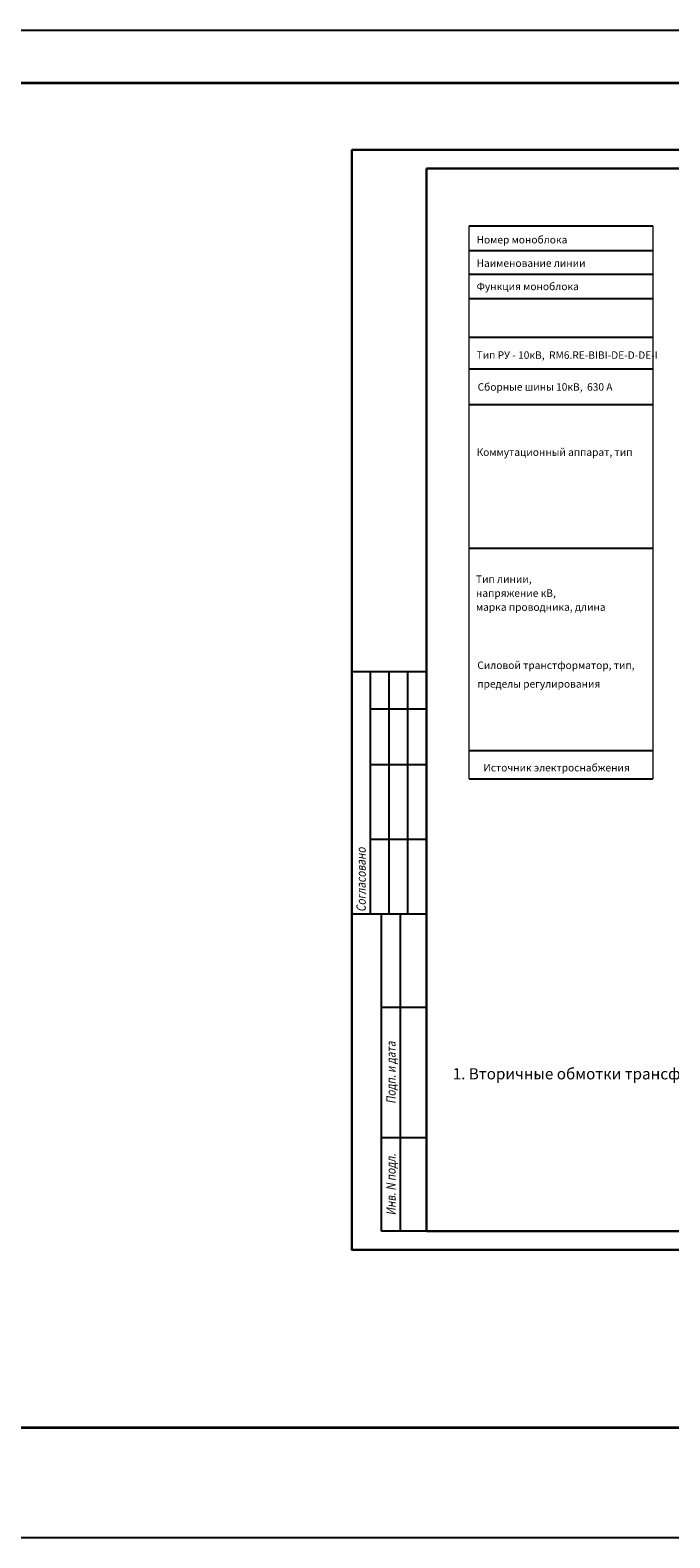
# Model space of a CAD drawing. Units: millimetres. Extents: x -23665 to -19100, y -4232 to 7898.
# Drawn here: x -22457 to -22286, y -1402 to -998 of the extents above; entities that cross this region are included whole.
import ezdxf

# ---------------------------------------------------------------- set-up
doc = ezdxf.new("R2010")
doc.units = ezdxf.units.MM
doc.layers.add('ОСНОВНАЯ', color=141, linetype='Continuous')
doc.layers.add('Штамп', color=250, linetype='Continuous')
doc.layers.add('текст', color=7, linetype='Continuous', lineweight=15)
doc.styles.add('GOST-2.304_Type-B', font='GOST_Common_1.ttf')
doc.styles.get("Standard").update_dxf_attribs({"font": 'arial.ttf'})

msp = doc.modelspace()

# ---------------------------------------------------------------- linework, layer by layer
at = {"color": 7, "linetype": 'Continuous', "ltscale": 5.0001}
for p, q in [((-22339.45011, -1050.05211), (-22290.20414, -1050.05211)), ((-22339.45011, -1056.65138), (-22290.20414, -1056.65138)), ((-22339.45011, -1063.05211), (-22290.20414, -1063.05211)), ((-22339.45011, -1069.55211), (-22290.20414, -1069.55211)), ((-22339.45011, -1079.9424), (-22290.20414, -1079.9424)), ((-22339.45011, -1088.38372), (-22290.20414, -1088.38372)), ((-22339.45011, -1097.95787), (-22290.20414, -1097.95787)), ((-22339.45011, -1136.49422), (-22290.20414, -1136.49422)), ((-22339.45011, -1190.81103), (-22290.20414, -1190.81103)), ((-22339.45011, -1198.34559), (-22290.20414, -1198.34559))]:
    msp.add_line(p, q, dxfattribs=at)
msp.add_lwpolyline([(-23637.79572, -997.59868), (-21739.64739, -997.59868), (-19332.50574, -997.59868), (-19332.50574, -1401.92341), (-19836.75156, -1401.92341), (-23637.79572, -1401.92341)])
at = {"color": 3, "lineweight": 35}
msp.add_lwpolyline([(-23664.58863, -1011.69054), (-19515.148, -1011.69054), (-19515.148, -1372.46446), (-23664.58863, -1372.46446)], close=True, dxfattribs=at)
at = {"lineweight": 30}
for points in [[(-22370.91242, -1029.66297), (-21953.91242, -1029.66297), (-21953.91242, -1324.66297), (-22370.91242, -1324.66297)], [(-22350.91242, -1034.66297), (-21958.91242, -1034.66297), (-21958.91242, -1319.66297), (-22350.91242, -1319.66297)]]:
    msp.add_lwpolyline(points, close=True, dxfattribs=at)
at = {"layer": 'ОСНОВНАЯ', "color": 7, "lineweight": 0, "ltscale": 10}
for p, q in [((-22339.45011, -1198.34559), (-22339.45011, -1050.05211)), ((-22290.20414, -1050.05211), (-22290.20414, -1198.34559))]:
    msp.add_line(p, q, dxfattribs=at)
at = {"layer": 'Штамп'}
for p, q in [((-22350.91242, -1169.66297), (-22370.91242, -1169.66297)), ((-22365.91242, -1234.66297), (-22365.91242, -1169.66297)), ((-22360.91242, -1234.66297), (-22360.91242, -1169.66297)), ((-22355.91242, -1234.66297), (-22355.91242, -1169.66297)), ((-22350.91242, -1179.66297), (-22365.91242, -1179.66297)), ((-22350.91242, -1194.66297), (-22365.91242, -1194.66297)), ((-22350.91242, -1214.66297), (-22365.91242, -1214.66297)), ((-22357.91242, -1234.66297), (-22370.91242, -1234.66297)), ((-22362.91242, -1319.66297), (-22362.91242, -1234.66297)), ((-22350.91242, -1234.66297), (-22357.91242, -1234.66297)), ((-22357.91242, -1234.66297), (-22357.91242, -1319.66297)), ((-22350.91242, -1259.66297), (-22362.91242, -1259.66297)), ((-22350.91242, -1294.66297), (-22362.91242, -1294.66297)), ((-22350.91242, -1319.66297), (-22362.91242, -1319.66297))]:
    msp.add_line(p, q, dxfattribs=at)

# ---------------------------------------------------------------- texts
at = {"color": 7, "linetype": 'Continuous', "ltscale": 5.0001, "style": 'GOST-2.304_Type-B'}
for s, p in [('Номер моноблока', (-22337.45011, -1054.79488)), ('Наименование линии', (-22337.45011, -1061.07223)), ('Функция моноблока', (-22337.45011, -1067.32464)), ('Тип РУ - 10кВ,  RM6.RE-BIBI-DE-D-DE-I', (-22337.45011, -1085.74064)), ('Сборные шины 10кВ,  630 А', (-22337.17579, -1094.28324)), ('Коммутационный аппарат, тип', (-22337.45011, -1111.78324)), ('Тип линии, ', (-22337.62108, -1145.82027)), ('напряжение кВ,', (-22337.62108, -1149.57027)), ('марка проводника, длина', (-22337.62108, -1153.32027)), ('Силовой транстформатор, тип,', (-22337.25312, -1168.91715)), ('пределы регулирования', (-22337.25312, -1173.91715)), ('Источник электроснабжения', (-22335.64251, -1196.38402))]:
    msp.add_text(s, height=2, dxfattribs=at).set_placement(p)
at = {"lineweight": 5, "insert": (-22243.76924, -1270.97109), "char_height": 3, "width": 201.3010975, "attachment_point": 2}
msp.add_mtext('Примечание:\\P{\\C7;1. \\fGOST Common|b0|i0|c204|p34;Вторичные обмотки трансформаторов тока нулевой последовательности вывести на щит ЩООЗ с  прибором УСЗ-3М.}', dxfattribs=at)
at = {"layer": 'текст', "ltscale": 5, "char_height": 2.5, "rotation": 90, "style": 'GOST-2.304_Type-B'}
for s, insert, width, attachment_point in [('{\\Fsimplex|c204;\\Q10;\\W0.8; Согласовано}', (-22368.41242, -1234.66297), 65, 4), ('{\\Fsimplex|c204;\\Q10;\\W0.8;Подп. и дата}', (-22360.41242, -1277.16297), 35, 5), ('{\\Fsimplex|c204;\\Q10;\\W0.8;Инв. N подл.}', (-22360.41242, -1307.16297), 25, 5)]:
    msp.add_mtext(s, dxfattribs=dict(at, insert=insert, width=width, attachment_point=attachment_point))

doc.saveas('drawing.dxf')
